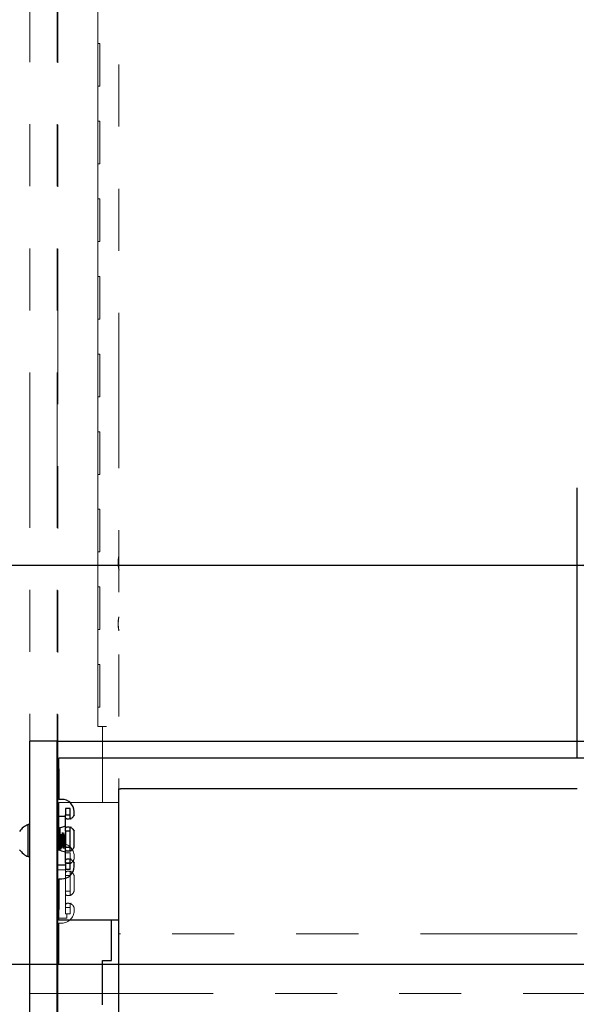
# Paper-space layout 'Sheet2' of a CAD drawing. Units: inches. Extents: x 0.5 to 16.5, y 0.3 to 10.8.
# Drawn here: x 1.6 to 2.5, y 4.7 to 6.3 of the extents above; entities that cross this region are included whole.
import ezdxf

# ---------------------------------------------------------------- set-up
doc = ezdxf.new("R2010")
doc.units = ezdxf.units.IN
doc.header["$MEASUREMENT"] = 0
doc.linetypes.add('PHANTOM', pattern=[0.5, 0.25, -0.05, 0.05, -0.05, 0.05, -0.05])
doc.layers.add('LAYER_1', color=5, linetype='Continuous')
doc.styles.add('SLDTEXTSTYLE1', font='TXT', dxfattribs={"width": 0.75})
doc.dimstyles.new('SLDDIMSTYLE3', dxfattribs={"dimtxt": 0.104167, "dimasz": 0.104167, "dimexe": 0, "dimexo": 0.0625, "dimgap": 0.026042, "dimtad": 0, "dimtih": 1, "dimtoh": 1, "dimdec": 1, "dimlfac": 8, "dimrnd": 1e-09, "dimzin": 12, "dimdsep": 46, "dimtxsty": 'SLDTEXTSTYLE1', "dimsah": 1, "dimcen": 0.09, "dimadec": 0, "dimazin": 3, "dimtfac": 1, "dimtdec": 1, "dimtofl": 0, "dimtmove": 0, "dimatfit": 3, "dimfxl": 0, "dimfrac": 2, "dimtolj": 1, "dimtzin": 12, "dimarcsym": 0})

# ---------------------------------------------------------------- blocks, each defined once
blk = doc.blocks.new('_D_19')
at = {"layer": 'LAYER_1'}
for p, q in [((2.4995, 5.1376), (2.4995, 5.5723)), ((1.0345, 5.4473), (1.0028, 5.4473)), ((1.0028, 5.4473), (1.0028, 5.2818)), ((1.3807, 5.4473), (1.4124, 5.4473)), ((1.4124, 5.4473), (1.4124, 5.2818)), ((2.4995, 5.4473), (1.5019, 5.4473)), ((3.4113, 5.4473), (2.4995, 5.4473)), ((1.0028, 5.2818), (1.0345, 5.2818)), ((1.4124, 5.2818), (1.3807, 5.2818))]:
    blk.add_line(p, q, dxfattribs=at)
for points in [[(2.4995, 5.4473), (2.6036, 5.4313), (2.6036, 5.4633)], [(3.4113, 5.4473), (3.3071, 5.4633), (3.3071, 5.4313)]]:
    blk.add_solid(points, dxfattribs=at)
at = {"layer": 'LAYER_1', "char_height": 0.10417, "attachment_point": 1, "style": 'SLDTEXTSTYLE1'}
for s, insert in [('7.3', (1.1114, 5.6027)), ('185.3', (1.0345, 5.4161))]:
    blk.add_mtext(s, dxfattribs=dict(at, insert=insert))
blk = doc.blocks.new('_D_22')
at = {"layer": 'LAYER_1'}
for p, q in [((3.3613, 9.0369), (0.7666, 9.0369)), ((0.8916, 9.0369), (0.8916, 7.1074)), ((0.7185, 6.9208), (0.6868, 6.9208)), ((0.6868, 6.9208), (0.6868, 6.7553)), ((1.0647, 6.9208), (1.0964, 6.9208)), ((1.0964, 6.9208), (1.0964, 6.7553)), ((0.6868, 6.7553), (0.7185, 6.7553)), ((1.0964, 6.7553), (1.0647, 6.7553)), ((0.8916, 4.8046), (0.8916, 6.7342)), ((3.3613, 4.8046), (0.7666, 4.8046))]:
    blk.add_line(p, q, dxfattribs=at)
for points in [[(0.8916, 9.0369), (0.8756, 8.9328), (0.9076, 8.9328)], [(0.8916, 4.8046), (0.9076, 4.9088), (0.8756, 4.9088)]]:
    blk.add_solid(points, dxfattribs=at)
at = {"layer": 'LAYER_1', "char_height": 0.10417, "attachment_point": 1, "style": 'SLDTEXTSTYLE1'}
for s, insert in [('33.9', (0.757, 7.0762)), ('860.0', (0.7185, 6.8896))]:
    blk.add_mtext(s, dxfattribs=dict(at, insert=insert))

psp = doc.layouts.new('Sheet2')

# ---------------------------------------------------------------- linework, layer by layer
at = {"color": 7, "linetype": 'PHANTOM', "lineweight": 18}
for p, q in [((1.6175, 4.7579), (1.6175, 7.4154)), ((1.6618, 4.7579), (1.6618, 7.4154)), ((1.7613, 4.8539), (1.7613, 7.3391)), ((1.6628, 4.9569), (1.6628, 7.2164)), ((1.7274, 6.2876), (1.7274, 6.3439)), ((1.7274, 6.2876), (1.7302, 6.2876)), ((1.7274, 6.2189), (1.7274, 6.2876)), ((1.7302, 6.2876), (1.7302, 6.2189)), ((1.7274, 6.1626), (1.7274, 6.2189)), ((1.7274, 6.2189), (1.7302, 6.2189)), ((1.7274, 6.1626), (1.7302, 6.1626)), ((1.7274, 6.0939), (1.7274, 6.1626)), ((1.7302, 6.1626), (1.7302, 6.0939)), ((1.7274, 6.0376), (1.7274, 6.0939)), ((1.7274, 6.0939), (1.7302, 6.0939)), ((1.7274, 6.0376), (1.7302, 6.0376)), ((1.7274, 5.9689), (1.7274, 6.0376)), ((1.7302, 6.0376), (1.7302, 5.9689)), ((1.7274, 5.9126), (1.7274, 5.9689)), ((1.7274, 5.9689), (1.7302, 5.9689)), ((1.7274, 5.9126), (1.7302, 5.9126)), ((1.7274, 5.9126), (1.7274, 5.8439)), ((1.7302, 5.9126), (1.7302, 5.8439)), ((1.7274, 5.7876), (1.7274, 5.8439)), ((1.7274, 5.8439), (1.7302, 5.8439)), ((1.7274, 5.7876), (1.7302, 5.7876)), ((1.7274, 5.7189), (1.7274, 5.7876)), ((1.7302, 5.7876), (1.7302, 5.7189)), ((1.7274, 5.6626), (1.7274, 5.7189)), ((1.7274, 5.7189), (1.7302, 5.7189)), ((1.7274, 5.6626), (1.7302, 5.6626)), ((1.7274, 5.5939), (1.7274, 5.6626)), ((1.7302, 5.6626), (1.7302, 5.5939)), ((1.7274, 5.5376), (1.7274, 5.5939)), ((1.7274, 5.5939), (1.7302, 5.5939)), ((1.7274, 5.5376), (1.7302, 5.5376)), ((1.7274, 5.4689), (1.7274, 5.5376)), ((1.7302, 5.5376), (1.7302, 5.4689)), ((1.7274, 5.4126), (1.7274, 5.4689)), ((1.7274, 5.4689), (1.7302, 5.4689)), ((1.7601, 5.4566), (1.7613, 5.4565)), ((1.7599, 5.448), (1.7613, 5.4481)), ((1.7274, 5.4126), (1.7302, 5.4126)), ((1.7274, 5.3439), (1.7274, 5.4126)), ((1.7302, 5.4126), (1.7302, 5.3439)), ((1.76, 5.3574), (1.7613, 5.3573)), ((1.76, 5.3487), (1.7613, 5.3489)), ((1.7274, 5.2876), (1.7274, 5.3439)), ((1.7274, 5.3439), (1.7302, 5.3439)), ((1.7274, 5.2876), (1.7302, 5.2876)), ((1.7274, 5.2189), (1.7274, 5.2876)), ((1.7302, 5.2876), (1.7302, 5.2189)), ((1.7274, 5.1875), (1.7274, 5.2189)), ((1.7274, 5.2189), (1.7302, 5.2189)), ((1.7274, 5.1875), (1.7349, 5.1875)), ((1.7349, 5.1578), (1.7349, 5.1875)), ((1.741, 5.1875), (1.7349, 5.1875)), ((1.7349, 5.1515), (1.7349, 5.1578)), ((1.7349, 5.1296), (1.7349, 5.1515)), ((1.7349, 5.1268), (1.7349, 5.1296)), ((1.7349, 5.0655), (1.7349, 5.1268)), ((1.6643, 5.0483), (1.6643, 5.0655)), ((1.6643, 5.0655), (1.7613, 5.0655)), ((1.6643, 5.0483), (1.6643, 4.999)), ((1.6692, 4.999), (1.6643, 4.999)), ((1.6824, 4.9843), (1.6751, 4.9843)), ((1.6751, 4.9843), (1.6751, 4.9794)), ((1.6824, 4.9794), (1.6824, 4.9843)), ((1.6751, 4.9794), (1.6751, 4.9744)), ((1.6751, 4.9744), (1.6751, 4.974)), ((1.6751, 4.974), (1.6751, 4.9478)), ((1.6824, 4.974), (1.6751, 4.974)), ((1.6824, 4.9744), (1.6824, 4.9794)), ((1.6824, 4.974), (1.6824, 4.9744)), ((1.6889, 4.9744), (1.6889, 4.9794)), ((1.6751, 4.9569), (1.6628, 4.9569)), ((1.6751, 4.9478), (1.6824, 4.9478)), ((1.6751, 4.9478), (1.6751, 4.9474)), ((1.6751, 4.9474), (1.6751, 4.9228)), ((1.6824, 4.9474), (1.6824, 4.9478)), ((1.6824, 4.9228), (1.6824, 4.9474)), ((1.6889, 4.9228), (1.6889, 4.9474)), ((1.6751, 4.9228), (1.6751, 4.9223)), ((1.6751, 4.9223), (1.6751, 4.8962)), ((1.6824, 4.9223), (1.6751, 4.9223)), ((1.6824, 4.9223), (1.6824, 4.9228)), ((1.6751, 4.8962), (1.6824, 4.8962)), ((1.6751, 4.8962), (1.6751, 4.8957)), ((1.6751, 4.8957), (1.6751, 4.8908)), ((1.6751, 4.8908), (1.6751, 4.8858)), ((1.6824, 4.8858), (1.6751, 4.8858)), ((1.6774, 4.8858), (1.6774, 4.8798)), ((1.6824, 4.8957), (1.6824, 4.8962)), ((1.6824, 4.8908), (1.6824, 4.8957)), ((1.6824, 4.8858), (1.6824, 4.8908)), ((1.6889, 4.8908), (1.6889, 4.8957)), ((1.6628, 4.8788), (1.6764, 4.8788)), ((1.6628, 4.7579), (1.6628, 4.8788)), ((1.6643, 4.8711), (1.6643, 4.8219)), ((1.6643, 4.8711), (1.6692, 4.8711)), ((1.7637, 4.8539), (1.7613, 4.8539)), ((2.497, 4.8539), (1.7637, 4.8539)), ((2.497, 4.8539), (2.4995, 4.8539)), ((1.6643, 4.8046), (1.6643, 4.8219)), ((1.6643, 4.8046), (3.4113, 4.8046)), ((1.6618, 4.7579), (1.6175, 4.7579)), ((1.6628, 4.7579), (1.6618, 4.7579)), ((1.6628, 4.7579), (5.898, 4.7579))]:
    psp.add_line(p, q, dxfattribs=at)
at = {"color": 7, "linetype": 'Continuous', "lineweight": 25}
for p, q in [((1.6175, 2.5064), (1.6175, 5.1639)), ((1.6618, 5.1639), (1.6175, 5.1639)), ((1.6618, 2.5064), (1.6618, 5.1639)), ((1.6628, 5.1639), (1.6618, 5.1639)), ((1.6628, 5.043), (1.6628, 5.1639)), ((1.6628, 5.1639), (3.4113, 5.1639)), ((1.6643, 5.1196), (1.6643, 5.1368)), ((3.4113, 5.1368), (1.6643, 5.1368)), ((1.6643, 5.1196), (1.6643, 5.0704)), ((1.7613, 2.6024), (1.7613, 5.0876)), ((1.7613, 5.0876), (1.7637, 5.0876)), ((2.497, 5.0876), (1.7637, 5.0876)), ((2.4995, 5.0876), (2.497, 5.0876)), ((1.6692, 5.0704), (1.6643, 5.0704)), ((1.6824, 5.0556), (1.6751, 5.0556)), ((1.6751, 5.0556), (1.6751, 5.0507)), ((1.6751, 5.0507), (1.6751, 5.0458)), ((1.6751, 5.0458), (1.6751, 5.0453)), ((1.6751, 5.0192), (1.6751, 5.0453)), ((1.6751, 5.0453), (1.6824, 5.0453)), ((1.6824, 5.0507), (1.6824, 5.0556)), ((1.6824, 5.0458), (1.6824, 5.0507)), ((1.6824, 5.0453), (1.6824, 5.0458)), ((1.6889, 5.0458), (1.6889, 5.0507)), ((1.6175, 5.0298), (1.6151, 5.0298)), ((1.6151, 4.9781), (1.6151, 5.0298)), ((1.6751, 5.043), (1.6628, 5.043)), ((1.6624, 5.0154), (1.6618, 5.0164)), ((1.6637, 5.017), (1.6628, 5.0155)), ((1.6662, 5.0244), (1.6637, 5.0236)), ((1.6637, 5.0236), (1.6637, 4.9892)), ((1.6687, 5.0252), (1.6662, 5.0244)), ((1.6662, 5.0244), (1.6662, 5.0086)), ((1.6751, 5.0272), (1.6687, 5.0252)), ((1.6824, 5.0192), (1.6751, 5.0192)), ((1.6751, 5.0192), (1.6751, 5.0187)), ((1.6751, 5.0187), (1.6751, 4.9941)), ((1.6824, 5.0187), (1.6824, 5.0192)), ((1.6824, 4.9941), (1.6824, 5.0187)), ((1.6889, 4.9941), (1.6889, 5.0187)), ((1.6662, 5.0001), (1.6662, 4.9884)), ((1.6618, 4.99), (1.6621, 4.9894)), ((1.6623, 4.9892), (1.6629, 4.9892)), ((1.663, 4.9893), (1.6637, 4.9905)), ((1.6637, 4.9892), (1.6662, 4.9884)), ((1.6662, 4.9884), (1.6687, 4.9876)), ((1.6687, 4.9876), (1.6751, 4.9856)), ((1.6751, 4.9941), (1.6751, 4.9936)), ((1.6751, 4.9936), (1.6824, 4.9936)), ((1.6751, 4.9675), (1.6751, 4.9936)), ((1.6824, 4.9936), (1.6824, 4.9941)), ((1.6151, 4.9781), (1.6175, 4.9781)), ((1.6628, 4.9649), (1.6751, 4.9649)), ((1.6628, 2.7054), (1.6628, 4.9649)), ((1.6824, 4.9675), (1.6751, 4.9675)), ((1.6751, 4.9675), (1.6751, 4.9671)), ((1.6751, 4.9671), (1.6751, 4.9621)), ((1.6824, 4.9671), (1.6824, 4.9675)), ((1.6824, 4.9621), (1.6824, 4.9671)), ((1.6889, 4.9621), (1.6889, 4.9671)), ((1.6751, 4.9621), (1.6751, 4.9572)), ((1.6824, 4.9572), (1.6751, 4.9572)), ((1.6824, 4.9572), (1.6824, 4.9621)), ((1.6643, 4.9424), (1.6643, 4.8932)), ((1.6643, 4.9424), (1.6692, 4.9424)), ((1.6643, 4.876), (1.6643, 4.8932)), ((1.7613, 4.876), (1.6643, 4.876)), ((1.7491, 4.8106), (1.7491, 4.876)), ((1.7349, 4.8106), (1.7491, 4.8106)), ((1.7349, 4.8), (1.7349, 4.8106)), ((1.7349, 4.7971), (1.7349, 4.8)), ((1.7349, 4.7753), (1.7349, 4.7971)), ((1.7349, 4.7689), (1.7349, 4.7753)), ((1.7349, 4.7393), (1.7349, 4.7689))]:
    psp.add_line(p, q, dxfattribs=at)
at = {"color": 7, "linetype": 'PHANTOM', "lineweight": 18}
for centre, radius, start, end in [((1.8038, 5.4516), 0.044, 173.3946, 184.6446), ((1.8038, 5.4516), 0.044, 165.1233, 173.3946), ((1.8038, 5.4516), 0.044, 184.6446, 195.8946), ((1.8038, 5.3532), 0.044, 165.1233, 174.4933), ((1.8038, 5.3532), 0.044, 174.4933, 185.7433), ((1.8038, 5.3532), 0.044, 185.7433, 194.8767), ((1.6692, 4.9794), 0.0197, 0, 90), ((1.6815, 4.9744), 0.00738, 356.3569, 0), ((1.6628, 4.9559), 0.000984, 90, 180), ((1.6815, 4.9474), 0.00738, 0, 3.6431), ((1.6815, 4.9228), 0.00738, 356.3569, 0), ((1.6692, 4.8908), 0.0197, 270, 0), ((1.6815, 4.8957), 0.00738, 0, 3.6431), ((1.6628, 4.8798), 0.000984, 180, 270), ((1.6764, 4.8798), 0.000984, 270, 0)]:
    psp.add_arc(centre, radius, start, end, dxfattribs=at)
at = {"color": 7, "linetype": 'Continuous', "lineweight": 25}
for centre, radius, start, end in [((1.6692, 5.0507), 0.0197, 0, 90), ((1.6815, 5.0458), 0.00738, 356.3569, 0), ((1.6244, 5.004), 0.0275, 109.9564, 147.5125), ((1.6628, 5.042), 0.000984, 90, 180), ((1.6815, 5.0187), 0.00738, 0, 3.6431), ((1.6244, 5.004), 0.0275, 212.4875, 250.0436), ((1.6815, 4.9941), 0.00738, 356.3569, 0), ((1.6628, 4.9659), 0.000984, 180, 270), ((1.6815, 4.9671), 0.00738, 0, 3.6431), ((1.6692, 4.9621), 0.0197, 270, 0)]:
    psp.add_arc(centre, radius, start, end, dxfattribs=at)
for points, knots in [([(1.6888, 5.0453), (1.6884, 5.0443), (1.6876, 5.0422), (1.6851, 5.0399), (1.682, 5.0386), (1.6791, 5.0383), (1.6769, 5.0387), (1.6758, 5.0396), (1.6753, 5.0408), (1.6751, 5.0425), (1.6751, 5.0442), (1.6751, 5.0453)], [0, 0, 0, 0, 0.12174, 0.235656, 0.357448, 0.500169, 0.626806, 0.74941, 0.807067, 0.866677, 1, 1, 1, 1]), ([(1.6843, 5.0384), (1.6843, 5.0384), (1.6841, 5.0384), (1.6838, 5.0385), (1.6833, 5.0388), (1.683, 5.0393), (1.6826, 5.0403), (1.6825, 5.0424), (1.6825, 5.0442), (1.6824, 5.0453)], [0, 0, 0, 0, 0.000155, 0.088862, 0.180056, 0.278269, 0.38246, 0.640089, 1, 1, 1, 1]), ([(1.6637, 5.001), (1.6637, 5.0013), (1.6636, 5.003), (1.6633, 5.0064), (1.663, 5.0107), (1.6627, 5.0138), (1.6625, 5.0154), (1.6624, 5.0153), (1.6624, 5.0153)], [0, 0, 0, 0, 0.043905, 0.273174, 0.502442, 0.731711, 0.960979, 1, 1, 1, 1]), ([(1.6637, 5.0097), (1.6637, 5.01), (1.6636, 5.0117), (1.6633, 5.0138), (1.6631, 5.0156), (1.6629, 5.0154), (1.6628, 5.0153)], [0, 0, 0, 0, 0.065451, 0.407227, 0.749003, 1, 1, 1, 1]), ([(1.6696, 4.9926), (1.6696, 4.9926), (1.6694, 4.9925), (1.6692, 4.9942), (1.6689, 4.9975), (1.6686, 5.0018), (1.6683, 5.0064), (1.6679, 5.0106), (1.6677, 5.0135), (1.6675, 5.0142), (1.6675, 5.0144)], [0, 0, 0, 0, 0.075967, 0.218814, 0.361661, 0.504509, 0.647356, 0.790203, 0.93305, 1, 1, 1, 1]), ([(1.6698, 4.9946), (1.6697, 4.9956), (1.6695, 4.9975), (1.6692, 5.0018), (1.6689, 5.0064), (1.6686, 5.0106), (1.6683, 5.0135), (1.6682, 5.0142), (1.6681, 5.0145)], [0, 0, 0, 0, 0.173229, 0.357152, 0.541076, 0.725, 0.908924, 1, 1, 1, 1]), ([(1.6717, 4.991), (1.6717, 4.9913), (1.6716, 4.9922), (1.6713, 4.9958), (1.671, 5.0012), (1.6707, 5.0071), (1.6704, 5.0124), (1.6702, 5.0159), (1.67, 5.0167), (1.67, 5.0169)], [0, 0, 0, 0, 0.058409, 0.237599, 0.416789, 0.595979, 0.775169, 0.954359, 1, 1, 1, 1]), ([(1.6706, 5.0169), (1.6707, 5.0167), (1.6708, 5.0159), (1.671, 5.0124), (1.6713, 5.0071), (1.6716, 5.0012), (1.6719, 4.9958), (1.6722, 4.9922), (1.6723, 4.9913), (1.6724, 4.991)], [0, 0, 0, 0, 0.045641, 0.224831, 0.404021, 0.583211, 0.762401, 0.941591, 1, 1, 1, 1]), ([(1.6743, 4.9935), (1.6742, 4.9938), (1.674, 4.9946), (1.6738, 4.9975), (1.6735, 5.0018), (1.6732, 5.0064), (1.6729, 5.0107), (1.6726, 5.0138), (1.6723, 5.0154), (1.6722, 5.0153), (1.6722, 5.0153)], [0, 0, 0, 0, 0.077967, 0.2274, 0.376834, 0.526267, 0.6757, 0.825134, 0.974567, 1, 1, 1, 1]), ([(1.6748, 4.994), (1.6748, 4.9941), (1.6746, 4.995), (1.6744, 4.9975), (1.6741, 5.0018), (1.6738, 5.0064), (1.6735, 5.0107), (1.6732, 5.0138), (1.6729, 5.0155), (1.6728, 5.0154), (1.6727, 5.0153)], [0, 0, 0, 0, 0.030317, 0.180232, 0.330148, 0.480063, 0.629979, 0.779895, 0.92981, 1, 1, 1, 1]), ([(1.6751, 5.0157), (1.6751, 5.0159), (1.675, 5.0165), (1.675, 5.0167), (1.6749, 5.0169)], [0, 0, 0, 0, 0.3729645, 1, 1, 1, 1]), ([(1.6751, 5.0192), (1.6751, 5.0202), (1.6751, 5.0223), (1.6755, 5.0246), (1.6767, 5.0259), (1.6789, 5.0262), (1.6817, 5.0258), (1.6843, 5.025), (1.6861, 5.0237), (1.6876, 5.022), (1.6884, 5.0203), (1.6888, 5.0192)], [0, 0, 0, 0, 0.12174, 0.235656, 0.357448, 0.500169, 0.626806, 0.74941, 0.807067, 0.866677, 1, 1, 1, 1]), ([(1.6824, 5.0192), (1.6825, 5.0202), (1.6825, 5.022), (1.6826, 5.024), (1.6829, 5.0251), (1.6832, 5.0257), (1.6837, 5.026), (1.6841, 5.0261), (1.6843, 5.0261)], [0, 0, 0, 0, 0.331709, 0.589222, 0.69758, 0.798119, 0.896865, 1, 1, 1, 1]), ([(1.6618, 5.0013), (1.6619, 4.9994), (1.6621, 4.9957), (1.6624, 4.9915), (1.6627, 4.9893), (1.6628, 4.9894), (1.6629, 4.9895)], [0, 0, 0, 0, 0.283133, 0.566267, 0.8494, 1, 1, 1, 1]), ([(1.6669, 4.9901), (1.6669, 4.9906), (1.6667, 4.9917), (1.6664, 4.9958), (1.6661, 5.0011), (1.6659, 5.0055), (1.6658, 5.0075), (1.6658, 5.0077)], [0, 0, 0, 0, 0.189304, 0.447827, 0.70635, 0.964873, 1, 1, 1, 1]), ([(1.6662, 5.0106), (1.6663, 5.0094), (1.6664, 5.0065), (1.6667, 5.0012), (1.667, 4.9958), (1.6673, 4.9917), (1.6675, 4.9905), (1.6676, 4.99)], [0, 0, 0, 0, 0.153032, 0.377916, 0.602799, 0.827682, 1, 1, 1, 1]), ([(1.6623, 4.9895), (1.6622, 4.9894), (1.6621, 4.9893), (1.6619, 4.9908), (1.6618, 4.9918)], [0, 0, 0, 0, 0.347217, 1, 1, 1, 1]), ([(1.6888, 4.9936), (1.6884, 4.9926), (1.6876, 4.9906), (1.6851, 4.9882), (1.682, 4.987), (1.6791, 4.9866), (1.6769, 4.987), (1.6758, 4.9879), (1.6753, 4.9892), (1.6751, 4.9909), (1.6751, 4.9925), (1.6751, 4.9936)], [0, 0, 0, 0, 0.1217395, 0.2356559, 0.3574482, 0.5001692, 0.6268057, 0.7494102, 0.807067, 0.8666767, 1, 1, 1, 1]), ([(1.6843, 4.9867), (1.6843, 4.9867), (1.6841, 4.9867), (1.6838, 4.9868), (1.6833, 4.9871), (1.683, 4.9876), (1.6826, 4.9886), (1.6825, 4.9907), (1.6825, 4.9926), (1.6824, 4.9936)], [0, 0, 0, 0, 0.000155, 0.088862, 0.180056, 0.278269, 0.38246, 0.640089, 1, 1, 1, 1]), ([(1.6751, 4.9675), (1.6751, 4.9686), (1.6751, 4.9706), (1.6755, 4.9729), (1.6767, 4.9742), (1.6789, 4.9746), (1.6817, 4.9742), (1.6843, 4.9733), (1.6861, 4.972), (1.6876, 4.9703), (1.6884, 4.9687), (1.6888, 4.9675)], [0, 0, 0, 0, 0.12174, 0.235656, 0.357448, 0.500169, 0.626806, 0.74941, 0.807067, 0.866677, 1, 1, 1, 1]), ([(1.6824, 4.9675), (1.6825, 4.9685), (1.6825, 4.9704), (1.6826, 4.9724), (1.6829, 4.9735), (1.6832, 4.974), (1.6837, 4.9744), (1.6841, 4.9744), (1.6843, 4.9744)], [0, 0, 0, 0, 0.3317086, 0.5892222, 0.6975797, 0.7981191, 0.8968648, 1, 1, 1, 1])]:
    psp.add_open_spline(points, degree=3, knots=knots, dxfattribs=at)
at = {"color": 7, "linetype": 'PHANTOM', "lineweight": 18}
for points, knots in [([(1.6888, 4.974), (1.6884, 4.9729), (1.6876, 4.9709), (1.6851, 4.9686), (1.682, 4.9673), (1.6791, 4.9669), (1.6769, 4.9673), (1.6758, 4.9682), (1.6753, 4.9695), (1.6751, 4.9712), (1.6751, 4.9728), (1.6751, 4.974)], [0, 0, 0, 0, 0.12174, 0.235656, 0.357448, 0.500169, 0.626806, 0.74941, 0.807067, 0.866677, 1, 1, 1, 1]), ([(1.6843, 4.9671), (1.6843, 4.9671), (1.6841, 4.967), (1.6838, 4.9671), (1.6833, 4.9674), (1.683, 4.9679), (1.6826, 4.9689), (1.6825, 4.971), (1.6825, 4.9729), (1.6824, 4.974)], [0, 0, 0, 0, 0.0001548, 0.0888619, 0.1800558, 0.2782687, 0.3824597, 0.6400894, 1, 1, 1, 1]), ([(1.6751, 4.9478), (1.6751, 4.9489), (1.6751, 4.9509), (1.6755, 4.9532), (1.6767, 4.9545), (1.6789, 4.9549), (1.6817, 4.9545), (1.6843, 4.9536), (1.6861, 4.9523), (1.6876, 4.9506), (1.6884, 4.949), (1.6888, 4.9478)], [0, 0, 0, 0, 0.12174, 0.235656, 0.357448, 0.500169, 0.626806, 0.74941, 0.807067, 0.866677, 1, 1, 1, 1]), ([(1.6824, 4.9478), (1.6825, 4.9489), (1.6825, 4.9507), (1.6826, 4.9527), (1.6829, 4.9538), (1.6832, 4.9543), (1.6837, 4.9547), (1.6841, 4.9547), (1.6843, 4.9547)], [0, 0, 0, 0, 0.3317086, 0.5892222, 0.6975797, 0.7981191, 0.8968648, 1, 1, 1, 1]), ([(1.6888, 4.9223), (1.6884, 4.9212), (1.6876, 4.9192), (1.6851, 4.9169), (1.682, 4.9156), (1.6791, 4.9152), (1.6769, 4.9156), (1.6758, 4.9165), (1.6753, 4.9178), (1.6751, 4.9195), (1.6751, 4.9212), (1.6751, 4.9223)], [0, 0, 0, 0, 0.12174, 0.235656, 0.357448, 0.500169, 0.626806, 0.74941, 0.807067, 0.866677, 1, 1, 1, 1]), ([(1.6843, 4.9154), (1.6843, 4.9154), (1.6841, 4.9153), (1.6838, 4.9155), (1.6833, 4.9157), (1.683, 4.9162), (1.6826, 4.9172), (1.6825, 4.9193), (1.6825, 4.9212), (1.6824, 4.9223)], [0, 0, 0, 0, 0.000155, 0.088862, 0.180056, 0.278269, 0.38246, 0.640089, 1, 1, 1, 1]), ([(1.6751, 4.8962), (1.6751, 4.8972), (1.6751, 4.8993), (1.6755, 4.9016), (1.6767, 4.9029), (1.6789, 4.9032), (1.6817, 4.9028), (1.6843, 4.9019), (1.6861, 4.9006), (1.6876, 4.8989), (1.6884, 4.8973), (1.6888, 4.8962)], [0, 0, 0, 0, 0.12174, 0.235656, 0.357448, 0.500169, 0.626806, 0.74941, 0.807067, 0.866677, 1, 1, 1, 1]), ([(1.6824, 4.8962), (1.6825, 4.8972), (1.6825, 4.899), (1.6826, 4.901), (1.6829, 4.9021), (1.6832, 4.9027), (1.6837, 4.903), (1.6841, 4.9031), (1.6843, 4.9031)], [0, 0, 0, 0, 0.331709, 0.589222, 0.69758, 0.798119, 0.896865, 1, 1, 1, 1])]:
    psp.add_open_spline(points, degree=3, knots=knots, dxfattribs=at)

# ---------------------------------------------------------------- dimensions: what is measured, and where the dimension line sits
at = {"layer": 'LAYER_1'}
dim = psp.add_linear_dim(base=(0.8916, 4.8046), p1=(3.4113, 9.0369), p2=(3.4113, 4.8046), angle=90, dimstyle='SLDDIMSTYLE3', dxfattribs=at)
dim.commit()
dim.dimension.update_dxf_attribs({"geometry": '_D_22', "text_midpoint": (0.8916, 6.9208), "dimtype": 160})
dim = psp.add_linear_dim(base=(2.4995, 5.4473), p1=(3.4113, 4.8046), p2=(2.4995, 5.0876), dimstyle='SLDDIMSTYLE3', dxfattribs=at)
dim.commit()
dim.dimension.update_dxf_attribs({"geometry": '_D_19', "text_midpoint": (1.2076, 5.4473), "dimtype": 160})

doc.saveas('drawing.dxf')
